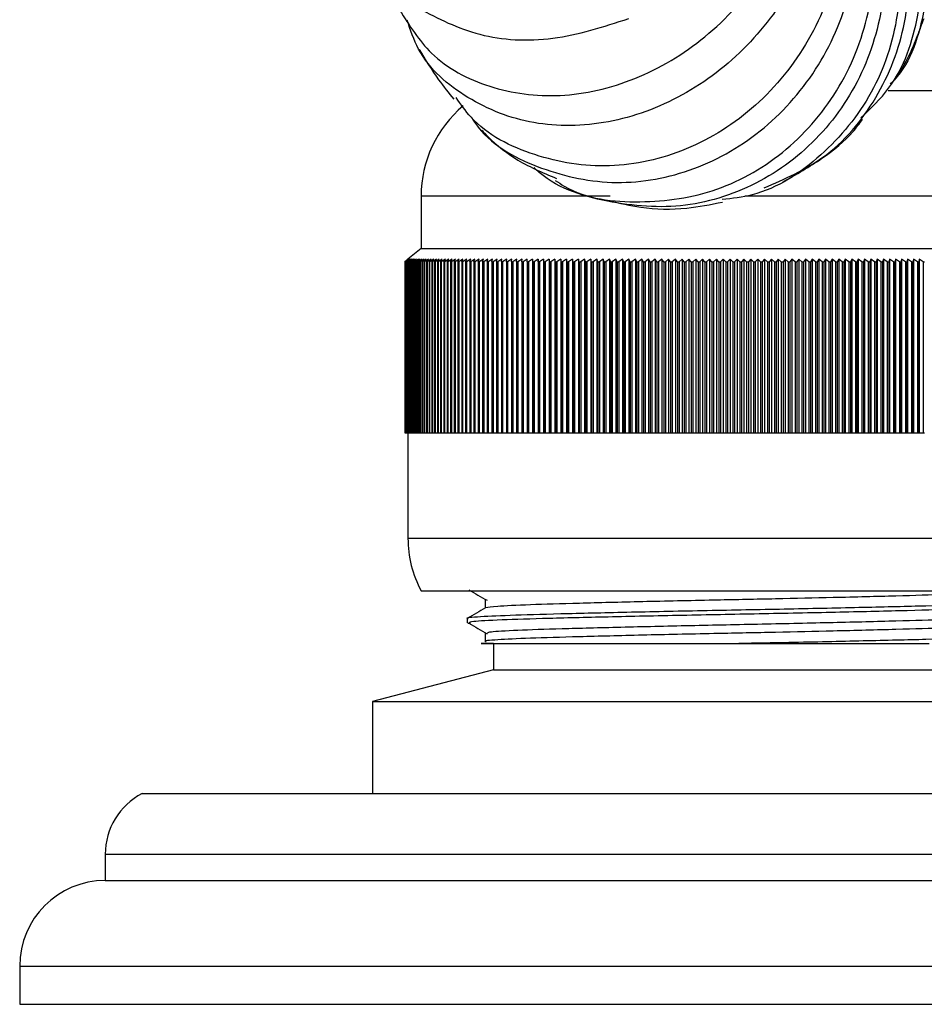
# Model space of a CAD drawing. Units: millimetres. Extents: x 5 to 995, y 5 to 995.
# Drawn here: x 554 to 571, y 768 to 787 of the extents above; entities that cross this region are included whole.
import ezdxf

# ---------------------------------------------------------------- set-up
doc = ezdxf.new("R2010")
doc.units = ezdxf.units.MM

msp = doc.modelspace()

# ---------------------------------------------------------------- linework, layer by layer
at = {"color": 7, "linetype": 'Continuous', "lineweight": 25}
for p, q in [((570.07, 785.544), (571.949, 785.544)), ((561.199, 783.544), (561.199, 782.544)), ((561.199, 782.544), (560.949, 782.344)), ((561.199, 782.544), (573.199, 782.544)), ((560.951, 782.344), (560.887, 782.294)), ((560.887, 782.294), (560.949, 782.344)), ((560.887, 782.294), (560.887, 782.294)), ((560.887, 782.294), (560.887, 779.044)), ((560.887, 782.294), (560.887, 779.044)), ((560.889, 782.294), (560.951, 782.344)), ((560.889, 782.294), (560.89, 782.294)), ((560.889, 782.294), (560.889, 779.044)), ((560.955, 782.344), (560.89, 782.294)), ((560.89, 782.294), (560.89, 779.044)), ((560.895, 782.294), (560.955, 782.344)), ((560.895, 782.294), (560.896, 782.294)), ((560.895, 782.294), (560.895, 779.044)), ((560.962, 782.344), (560.896, 782.294)), ((560.896, 782.294), (560.896, 779.044)), ((560.903, 782.294), (560.962, 782.344)), ((560.903, 782.294), (560.905, 782.294)), ((560.903, 782.294), (560.903, 779.044)), ((560.971, 782.344), (560.905, 782.294)), ((560.905, 782.294), (560.905, 779.044)), ((560.913, 782.294), (560.971, 782.344)), ((560.913, 782.294), (560.916, 782.294)), ((560.913, 782.294), (560.913, 779.044)), ((560.983, 782.344), (560.916, 782.294)), ((560.916, 782.294), (560.916, 779.044)), ((560.927, 782.294), (560.983, 782.344)), ((560.927, 782.294), (560.93, 782.294)), ((560.927, 782.294), (560.927, 779.044)), ((560.999, 782.344), (560.93, 782.294)), ((560.93, 782.294), (560.93, 779.044)), ((560.943, 782.294), (560.999, 782.344)), ((560.943, 782.294), (560.947, 782.294)), ((560.943, 782.294), (560.943, 779.044)), ((561.016, 782.344), (560.947, 782.294)), ((560.947, 782.294), (560.947, 779.044)), ((560.962, 782.294), (561.016, 782.344)), ((560.962, 782.294), (560.967, 782.294)), ((560.962, 782.294), (560.962, 779.044)), ((561.037, 782.344), (560.967, 782.294)), ((560.967, 782.294), (560.967, 779.044)), ((560.984, 782.294), (561.037, 782.344)), ((560.984, 782.294), (560.989, 782.294)), ((560.984, 782.294), (560.984, 779.044)), ((561.06, 782.344), (560.989, 782.294)), ((560.989, 782.294), (560.989, 779.044)), ((561.008, 782.294), (561.06, 782.344)), ((561.008, 782.294), (561.014, 782.294)), ((561.008, 782.294), (561.008, 779.044)), ((561.086, 782.344), (561.014, 782.294)), ((561.014, 782.294), (561.014, 779.044)), ((561.035, 782.294), (561.086, 782.344)), ((561.035, 782.294), (561.042, 782.294)), ((561.035, 782.294), (561.035, 779.044)), ((561.114, 782.344), (561.042, 782.294)), ((561.042, 782.294), (561.042, 779.044)), ((561.065, 782.294), (561.114, 782.344)), ((561.065, 782.294), (561.073, 782.294)), ((561.065, 782.294), (561.065, 779.044)), ((561.146, 782.344), (561.073, 782.294)), ((561.073, 782.294), (561.073, 779.044)), ((561.098, 782.294), (561.146, 782.344)), ((561.098, 782.294), (561.106, 782.294)), ((561.098, 782.294), (561.098, 779.044)), ((561.179, 782.344), (561.106, 782.294)), ((561.106, 782.294), (561.106, 779.044)), ((561.133, 782.294), (561.179, 782.344)), ((561.133, 782.294), (561.142, 782.294)), ((561.133, 782.294), (561.133, 779.044)), ((561.216, 782.344), (561.142, 782.294)), ((561.142, 782.294), (561.142, 779.044)), ((561.171, 782.294), (561.216, 782.344)), ((561.171, 782.294), (561.18, 782.294)), ((561.171, 782.294), (561.171, 779.044)), ((561.255, 782.344), (561.18, 782.294)), ((561.18, 782.294), (561.18, 779.044)), ((561.211, 782.294), (561.255, 782.344)), ((561.211, 782.294), (561.222, 782.294)), ((561.211, 782.294), (561.211, 779.044)), ((561.297, 782.344), (561.222, 782.294)), ((561.222, 782.294), (561.222, 779.044)), ((561.255, 782.294), (561.297, 782.344)), ((561.255, 782.294), (561.265, 782.294)), ((561.255, 782.294), (561.255, 779.044)), ((561.341, 782.344), (561.265, 782.294)), ((561.265, 782.294), (561.265, 779.044)), ((561.3, 782.294), (561.341, 782.344)), ((561.3, 782.294), (561.312, 782.294)), ((561.3, 782.294), (561.3, 779.044)), ((561.388, 782.344), (561.312, 782.294)), ((561.312, 782.294), (561.312, 779.044)), ((561.349, 782.294), (561.388, 782.344)), ((561.349, 782.294), (561.361, 782.294)), ((561.349, 782.294), (561.349, 779.044)), ((561.438, 782.344), (561.361, 782.294)), ((561.361, 782.294), (561.361, 779.044)), ((561.4, 782.294), (561.438, 782.344)), ((561.4, 782.294), (561.412, 782.294)), ((561.4, 782.294), (561.4, 779.044)), ((561.49, 782.344), (561.412, 782.294)), ((561.412, 782.294), (561.412, 779.044)), ((561.453, 782.294), (561.49, 782.344)), ((561.453, 782.294), (561.466, 782.294)), ((561.453, 782.294), (561.453, 779.044)), ((561.544, 782.344), (561.466, 782.294)), ((561.466, 782.294), (561.466, 779.044)), ((561.509, 782.294), (561.544, 782.344)), ((561.509, 782.294), (561.523, 782.294)), ((561.509, 782.294), (561.509, 779.044)), ((561.601, 782.344), (561.523, 782.294)), ((561.523, 782.294), (561.523, 779.044)), ((561.567, 782.294), (561.601, 782.344)), ((561.567, 782.294), (561.582, 782.294)), ((561.567, 782.294), (561.567, 779.044)), ((561.66, 782.344), (561.582, 782.294)), ((561.582, 782.294), (561.582, 779.044)), ((561.628, 782.294), (561.66, 782.344)), ((561.628, 782.294), (561.644, 782.294)), ((561.628, 782.294), (561.628, 779.044)), ((561.722, 782.344), (561.644, 782.294)), ((561.644, 782.294), (561.644, 779.044)), ((561.692, 782.294), (561.722, 782.344)), ((561.692, 782.294), (561.708, 782.294)), ((561.692, 782.294), (561.692, 779.044)), ((561.787, 782.344), (561.708, 782.294)), ((561.708, 782.294), (561.708, 779.044)), ((561.758, 782.294), (561.787, 782.344)), ((561.758, 782.294), (561.774, 782.294)), ((561.758, 782.294), (561.758, 779.044)), ((561.853, 782.344), (561.774, 782.294)), ((561.774, 782.294), (561.774, 779.044)), ((561.826, 782.294), (561.853, 782.344)), ((561.826, 782.294), (561.843, 782.294)), ((561.826, 782.294), (561.826, 779.044)), ((561.922, 782.344), (561.843, 782.294)), ((561.843, 782.294), (561.843, 779.044)), ((561.896, 782.294), (561.922, 782.344)), ((561.896, 782.294), (561.914, 782.294)), ((561.896, 782.294), (561.896, 779.044)), ((561.993, 782.344), (561.914, 782.294)), ((561.914, 782.294), (561.914, 779.044)), ((561.969, 782.294), (561.993, 782.344)), ((561.969, 782.294), (561.987, 782.294)), ((561.969, 782.294), (561.969, 779.044)), ((562.067, 782.344), (561.987, 782.294)), ((561.987, 782.294), (561.987, 779.044)), ((562.044, 782.294), (562.067, 782.344)), ((562.044, 782.294), (562.063, 782.294)), ((562.044, 782.294), (562.044, 779.044)), ((562.143, 782.344), (562.063, 782.294)), ((562.063, 782.294), (562.063, 779.044)), ((562.122, 782.294), (562.143, 782.344)), ((562.122, 782.294), (562.141, 782.294)), ((562.122, 782.294), (562.122, 779.044)), ((562.221, 782.344), (562.141, 782.294)), ((562.141, 782.294), (562.141, 779.044)), ((562.202, 782.294), (562.221, 782.344)), ((562.202, 782.294), (562.221, 782.294)), ((562.202, 782.294), (562.202, 779.044)), ((562.301, 782.344), (562.221, 782.294)), ((562.221, 782.294), (562.221, 779.044)), ((562.283, 782.294), (562.301, 782.344)), ((562.283, 782.294), (562.304, 782.294)), ((562.283, 782.294), (562.283, 779.044)), ((562.384, 782.344), (562.304, 782.294)), ((562.304, 782.294), (562.304, 779.044)), ((562.367, 782.294), (562.384, 782.344)), ((562.367, 782.294), (562.388, 782.294)), ((562.367, 782.294), (562.367, 779.044)), ((562.468, 782.344), (562.388, 782.294)), ((562.388, 782.294), (562.388, 779.044)), ((562.454, 782.294), (562.468, 782.344)), ((562.454, 782.294), (562.475, 782.294)), ((562.454, 782.294), (562.454, 779.044)), ((562.555, 782.344), (562.475, 782.294)), ((562.475, 782.294), (562.475, 779.044)), ((562.542, 782.294), (562.555, 782.344)), ((562.542, 782.294), (562.564, 782.294)), ((562.542, 782.294), (562.542, 779.044)), ((562.643, 782.344), (562.564, 782.294)), ((562.564, 782.294), (562.564, 779.044)), ((562.632, 782.294), (562.643, 782.344)), ((562.632, 782.294), (562.654, 782.294)), ((562.632, 782.294), (562.632, 779.044)), ((562.734, 782.344), (562.654, 782.294)), ((562.654, 782.294), (562.654, 779.044)), ((562.724, 782.294), (562.734, 782.344)), ((562.724, 782.294), (562.747, 782.294)), ((562.724, 782.294), (562.724, 779.044)), ((562.826, 782.344), (562.747, 782.294)), ((562.747, 782.294), (562.747, 779.044)), ((562.818, 782.294), (562.826, 782.344)), ((562.818, 782.294), (562.842, 782.294)), ((562.818, 782.294), (562.818, 779.044)), ((562.921, 782.344), (562.842, 782.294)), ((562.842, 782.294), (562.842, 779.044)), ((562.915, 782.294), (562.921, 782.344)), ((562.915, 782.294), (562.938, 782.294)), ((562.915, 782.294), (562.915, 779.044)), ((563.017, 782.344), (562.938, 782.294)), ((562.938, 782.294), (562.938, 779.044)), ((563.013, 782.294), (563.017, 782.344)), ((563.013, 782.294), (563.037, 782.294)), ((563.013, 782.294), (563.013, 779.044)), ((563.115, 782.344), (563.037, 782.294)), ((563.037, 782.294), (563.037, 779.044)), ((563.113, 782.294), (563.115, 782.344)), ((563.113, 782.294), (563.137, 782.294)), ((563.113, 782.294), (563.113, 779.044)), ((563.215, 782.344), (563.137, 782.294)), ((563.137, 782.294), (563.137, 779.044)), ((563.214, 782.294), (563.215, 782.344)), ((563.214, 782.294), (563.239, 782.294)), ((563.214, 782.294), (563.214, 779.044)), ((563.317, 782.344), (563.239, 782.294)), ((563.239, 782.294), (563.239, 779.044)), ((563.318, 782.294), (563.317, 782.344)), ((563.317, 782.344), (563.317, 779.044)), ((563.318, 782.294), (563.343, 782.294)), ((563.318, 782.294), (563.318, 779.044)), ((563.421, 782.344), (563.343, 782.294)), ((563.343, 782.294), (563.343, 779.044)), ((563.423, 782.294), (563.421, 782.344)), ((563.421, 782.344), (563.421, 779.044)), ((563.423, 782.294), (563.449, 782.294)), ((563.423, 782.294), (563.423, 779.044)), ((563.526, 782.344), (563.449, 782.294)), ((563.449, 782.294), (563.449, 779.044)), ((563.529, 782.294), (563.526, 782.344)), ((563.526, 782.344), (563.526, 779.044)), ((563.529, 782.294), (563.556, 782.294)), ((563.529, 782.294), (563.529, 779.044)), ((563.632, 782.344), (563.556, 782.294)), ((563.556, 782.294), (563.556, 779.044)), ((563.638, 782.294), (563.632, 782.344)), ((563.632, 782.344), (563.632, 779.044)), ((563.638, 782.294), (563.664, 782.294)), ((563.638, 782.294), (563.638, 779.044)), ((563.741, 782.344), (563.664, 782.294)), ((563.664, 782.294), (563.664, 779.044)), ((563.748, 782.294), (563.741, 782.344)), ((563.741, 782.344), (563.741, 779.044)), ((563.748, 782.294), (563.775, 782.294)), ((563.748, 782.294), (563.748, 779.044)), ((563.85, 782.344), (563.775, 782.294)), ((563.775, 782.294), (563.775, 779.044)), ((563.859, 782.294), (563.85, 782.344)), ((563.85, 782.344), (563.85, 779.044)), ((563.859, 782.294), (563.887, 782.294)), ((563.859, 782.294), (563.859, 779.044)), ((563.962, 782.344), (563.887, 782.294)), ((563.887, 782.294), (563.887, 779.044)), ((563.972, 782.294), (563.962, 782.344)), ((563.962, 782.344), (563.962, 779.044)), ((563.972, 782.294), (564, 782.294)), ((563.972, 782.294), (563.972, 779.044)), ((564.074, 782.344), (564, 782.294)), ((564, 782.294), (564, 779.044)), ((564.086, 782.294), (564.074, 782.344)), ((564.074, 782.344), (564.074, 779.044)), ((564.086, 782.294), (564.114, 782.294)), ((564.086, 782.294), (564.086, 779.044)), ((564.188, 782.344), (564.114, 782.294)), ((564.114, 782.294), (564.114, 779.044)), ((564.202, 782.294), (564.188, 782.344)), ((564.188, 782.344), (564.188, 779.044)), ((564.202, 782.294), (564.23, 782.294)), ((564.202, 782.294), (564.202, 779.044)), ((564.304, 782.344), (564.23, 782.294)), ((564.23, 782.294), (564.23, 779.044)), ((564.319, 782.294), (564.304, 782.344)), ((564.304, 782.344), (564.304, 779.044)), ((564.319, 782.294), (564.348, 782.294)), ((564.319, 782.294), (564.319, 779.044)), ((564.42, 782.344), (564.348, 782.294)), ((564.348, 782.294), (564.348, 779.044)), ((564.437, 782.294), (564.42, 782.344)), ((564.42, 782.344), (564.42, 779.044)), ((564.437, 782.294), (564.466, 782.294)), ((564.437, 782.294), (564.437, 779.044)), ((564.538, 782.344), (564.466, 782.294)), ((564.466, 782.294), (564.466, 779.044)), ((564.557, 782.294), (564.538, 782.344)), ((564.538, 782.344), (564.538, 779.044)), ((564.557, 782.294), (564.586, 782.294)), ((564.557, 782.294), (564.557, 779.044)), ((564.657, 782.344), (564.586, 782.294)), ((564.586, 782.294), (564.586, 779.044)), ((564.677, 782.294), (564.657, 782.344)), ((564.657, 782.344), (564.657, 779.044)), ((564.677, 782.294), (564.707, 782.294)), ((564.677, 782.294), (564.677, 779.044)), ((564.777, 782.344), (564.707, 782.294)), ((564.707, 782.294), (564.707, 779.044)), ((564.799, 782.294), (564.777, 782.344)), ((564.777, 782.344), (564.777, 779.044)), ((564.799, 782.294), (564.829, 782.294)), ((564.799, 782.294), (564.799, 779.044)), ((564.898, 782.344), (564.829, 782.294)), ((564.829, 782.294), (564.829, 779.044)), ((564.922, 782.294), (564.898, 782.344)), ((564.898, 782.344), (564.898, 779.044)), ((564.922, 782.294), (564.952, 782.294)), ((564.922, 782.294), (564.922, 779.044)), ((565.021, 782.344), (564.952, 782.294)), ((564.952, 782.294), (564.952, 779.044)), ((565.046, 782.294), (565.021, 782.344)), ((565.021, 782.344), (565.021, 779.044)), ((565.046, 782.294), (565.076, 782.294)), ((565.046, 782.294), (565.046, 779.044)), ((565.144, 782.344), (565.076, 782.294)), ((565.076, 782.294), (565.076, 779.044)), ((565.171, 782.294), (565.144, 782.344)), ((565.144, 782.344), (565.144, 779.044)), ((565.171, 782.294), (565.201, 782.294)), ((565.171, 782.294), (565.171, 779.044)), ((565.268, 782.344), (565.201, 782.294)), ((565.201, 782.294), (565.201, 779.044)), ((565.296, 782.294), (565.268, 782.344)), ((565.268, 782.344), (565.268, 779.044)), ((565.296, 782.294), (565.327, 782.294)), ((565.296, 782.294), (565.296, 779.044)), ((565.393, 782.344), (565.327, 782.294)), ((565.327, 782.294), (565.327, 779.044)), ((565.423, 782.294), (565.393, 782.344)), ((565.393, 782.344), (565.393, 779.044)), ((565.423, 782.294), (565.454, 782.294)), ((565.423, 782.294), (565.423, 779.044)), ((565.519, 782.344), (565.454, 782.294)), ((565.454, 782.294), (565.454, 779.044)), ((565.55, 782.294), (565.519, 782.344)), ((565.519, 782.344), (565.519, 779.044)), ((565.55, 782.294), (565.581, 782.294)), ((565.55, 782.294), (565.55, 779.044)), ((565.645, 782.344), (565.581, 782.294)), ((565.581, 782.294), (565.581, 779.044)), ((565.678, 782.294), (565.645, 782.344)), ((565.645, 782.344), (565.645, 779.044)), ((565.678, 782.294), (565.709, 782.294)), ((565.678, 782.294), (565.678, 779.044)), ((565.772, 782.344), (565.709, 782.294)), ((565.709, 782.294), (565.709, 779.044)), ((565.807, 782.294), (565.772, 782.344)), ((565.772, 782.344), (565.772, 779.044)), ((565.807, 782.294), (565.838, 782.294)), ((565.807, 782.294), (565.807, 779.044)), ((565.9, 782.344), (565.838, 782.294)), ((565.838, 782.294), (565.838, 779.044)), ((565.936, 782.294), (565.9, 782.344)), ((565.9, 782.344), (565.9, 779.044)), ((565.936, 782.294), (565.967, 782.294)), ((565.936, 782.294), (565.936, 779.044)), ((566.028, 782.344), (565.967, 782.294)), ((565.967, 782.294), (565.967, 779.044)), ((566.066, 782.294), (566.028, 782.344)), ((566.028, 782.344), (566.028, 779.044)), ((566.066, 782.294), (566.097, 782.294)), ((566.066, 782.294), (566.066, 779.044)), ((566.157, 782.344), (566.097, 782.294)), ((566.097, 782.294), (566.097, 779.044)), ((566.196, 782.294), (566.157, 782.344)), ((566.157, 782.344), (566.157, 779.044)), ((566.196, 782.294), (566.228, 782.294)), ((566.196, 782.294), (566.196, 779.044)), ((566.286, 782.344), (566.228, 782.294)), ((566.228, 782.294), (566.228, 779.044)), ((566.327, 782.294), (566.286, 782.344)), ((566.286, 782.344), (566.286, 779.044)), ((566.327, 782.294), (566.359, 782.294)), ((566.327, 782.294), (566.327, 779.044)), ((566.416, 782.344), (566.359, 782.294)), ((566.359, 782.294), (566.359, 779.044)), ((566.458, 782.294), (566.416, 782.344)), ((566.416, 782.344), (566.416, 779.044)), ((566.458, 782.294), (566.49, 782.294)), ((566.458, 782.294), (566.458, 779.044)), ((566.546, 782.344), (566.49, 782.294)), ((566.49, 782.294), (566.49, 779.044)), ((566.589, 782.294), (566.546, 782.344)), ((566.546, 782.344), (566.546, 779.044)), ((566.589, 782.294), (566.621, 782.294)), ((566.589, 782.294), (566.589, 779.044)), ((566.676, 782.344), (566.621, 782.294)), ((566.621, 782.294), (566.621, 779.044)), ((566.721, 782.294), (566.676, 782.344)), ((566.676, 782.344), (566.676, 779.044)), ((566.721, 782.294), (566.753, 782.294)), ((566.721, 782.294), (566.721, 779.044)), ((566.807, 782.344), (566.753, 782.294)), ((566.753, 782.294), (566.753, 779.044)), ((566.853, 782.294), (566.807, 782.344)), ((566.807, 782.344), (566.807, 779.044)), ((566.853, 782.294), (566.885, 782.294)), ((566.853, 782.294), (566.853, 779.044)), ((566.938, 782.344), (566.885, 782.294)), ((566.885, 782.294), (566.885, 779.044)), ((566.985, 782.294), (566.938, 782.344)), ((566.938, 782.344), (566.938, 779.044)), ((566.985, 782.294), (567.017, 782.294)), ((566.985, 782.294), (566.985, 779.044)), ((567.068, 782.344), (567.017, 782.294)), ((567.017, 782.294), (567.017, 779.044)), ((567.117, 782.294), (567.068, 782.344)), ((567.068, 782.344), (567.068, 779.044)), ((567.117, 782.294), (567.117, 779.044)), ((567.117, 782.294), (567.149, 782.294)), ((567.199, 782.344), (567.149, 782.294)), ((567.149, 782.294), (567.149, 779.044)), ((567.199, 782.344), (567.199, 779.044)), ((567.249, 782.294), (567.199, 782.344)), ((567.249, 782.294), (567.249, 779.044)), ((567.249, 782.294), (567.281, 782.294)), ((567.33, 782.344), (567.281, 782.294)), ((567.281, 782.294), (567.281, 779.044)), ((567.381, 782.294), (567.33, 782.344)), ((567.33, 782.344), (567.33, 779.044)), ((567.381, 782.294), (567.414, 782.294)), ((567.381, 782.294), (567.381, 779.044)), ((567.461, 782.344), (567.414, 782.294)), ((567.414, 782.294), (567.414, 779.044)), ((567.514, 782.294), (567.461, 782.344)), ((567.461, 782.344), (567.461, 779.044)), ((567.514, 782.294), (567.546, 782.294)), ((567.514, 782.294), (567.514, 779.044)), ((567.592, 782.344), (567.546, 782.294)), ((567.546, 782.294), (567.546, 779.044)), ((567.646, 782.294), (567.592, 782.344)), ((567.592, 782.344), (567.592, 779.044)), ((567.646, 782.294), (567.678, 782.294)), ((567.646, 782.294), (567.646, 779.044)), ((567.722, 782.344), (567.678, 782.294)), ((567.678, 782.294), (567.678, 779.044)), ((567.777, 782.294), (567.722, 782.344)), ((567.722, 782.344), (567.722, 779.044)), ((567.777, 782.294), (567.809, 782.294)), ((567.777, 782.294), (567.777, 779.044)), ((567.853, 782.344), (567.809, 782.294)), ((567.809, 782.294), (567.809, 779.044)), ((567.909, 782.294), (567.853, 782.344)), ((567.853, 782.344), (567.853, 779.044)), ((567.909, 782.294), (567.941, 782.294)), ((567.909, 782.294), (567.909, 779.044)), ((567.983, 782.344), (567.941, 782.294)), ((567.941, 782.294), (567.941, 779.044)), ((568.04, 782.294), (567.983, 782.344)), ((567.983, 782.344), (567.983, 779.044)), ((568.04, 782.294), (568.072, 782.294)), ((568.04, 782.294), (568.04, 779.044)), ((568.112, 782.344), (568.072, 782.294)), ((568.072, 782.294), (568.072, 779.044)), ((568.171, 782.294), (568.112, 782.344)), ((568.112, 782.344), (568.112, 779.044)), ((568.171, 782.294), (568.203, 782.294)), ((568.171, 782.294), (568.171, 779.044)), ((568.242, 782.344), (568.203, 782.294)), ((568.203, 782.294), (568.203, 779.044)), ((568.301, 782.294), (568.242, 782.344)), ((568.242, 782.344), (568.242, 779.044)), ((568.301, 782.294), (568.333, 782.294)), ((568.301, 782.294), (568.301, 779.044)), ((568.37, 782.344), (568.333, 782.294)), ((568.333, 782.294), (568.333, 779.044)), ((568.431, 782.294), (568.37, 782.344)), ((568.37, 782.344), (568.37, 779.044)), ((568.431, 782.294), (568.463, 782.294)), ((568.431, 782.294), (568.431, 779.044)), ((568.499, 782.344), (568.463, 782.294)), ((568.463, 782.294), (568.463, 779.044)), ((568.561, 782.294), (568.499, 782.344)), ((568.499, 782.344), (568.499, 779.044)), ((568.561, 782.294), (568.592, 782.294)), ((568.561, 782.294), (568.561, 779.044)), ((568.626, 782.344), (568.592, 782.294)), ((568.592, 782.294), (568.592, 779.044)), ((568.689, 782.294), (568.626, 782.344)), ((568.626, 782.344), (568.626, 779.044)), ((568.689, 782.294), (568.721, 782.294)), ((568.689, 782.294), (568.689, 779.044)), ((568.754, 782.344), (568.721, 782.294)), ((568.721, 782.294), (568.721, 779.044)), ((568.817, 782.294), (568.754, 782.344)), ((568.754, 782.344), (568.754, 779.044)), ((568.817, 782.294), (568.849, 782.294)), ((568.817, 782.294), (568.817, 779.044)), ((568.88, 782.344), (568.849, 782.294)), ((568.849, 782.294), (568.849, 779.044)), ((568.945, 782.294), (568.88, 782.344)), ((568.88, 782.344), (568.88, 779.044)), ((568.945, 782.294), (568.976, 782.294)), ((568.945, 782.294), (568.945, 779.044)), ((569.006, 782.344), (568.976, 782.294)), ((568.976, 782.294), (568.976, 779.044)), ((569.072, 782.294), (569.006, 782.344)), ((569.006, 782.344), (569.006, 779.044)), ((569.072, 782.294), (569.102, 782.294)), ((569.072, 782.294), (569.072, 779.044)), ((569.131, 782.344), (569.102, 782.294)), ((569.102, 782.294), (569.102, 779.044)), ((569.197, 782.294), (569.131, 782.344)), ((569.131, 782.344), (569.131, 779.044)), ((569.197, 782.294), (569.228, 782.294)), ((569.197, 782.294), (569.197, 779.044)), ((569.255, 782.344), (569.228, 782.294)), ((569.228, 782.294), (569.228, 779.044)), ((569.322, 782.294), (569.255, 782.344)), ((569.255, 782.344), (569.255, 779.044)), ((569.322, 782.294), (569.353, 782.294)), ((569.322, 782.294), (569.322, 779.044)), ((569.378, 782.344), (569.353, 782.294)), ((569.353, 782.294), (569.353, 779.044)), ((569.446, 782.294), (569.378, 782.344)), ((569.378, 782.344), (569.378, 779.044)), ((569.446, 782.294), (569.476, 782.294)), ((569.446, 782.294), (569.446, 779.044)), ((569.5, 782.344), (569.476, 782.294)), ((569.476, 782.294), (569.476, 779.044)), ((569.569, 782.294), (569.5, 782.344)), ((569.5, 782.344), (569.5, 779.044)), ((569.569, 782.294), (569.599, 782.294)), ((569.569, 782.294), (569.569, 779.044)), ((569.621, 782.344), (569.599, 782.294)), ((569.599, 782.294), (569.599, 779.044)), ((569.691, 782.294), (569.621, 782.344)), ((569.621, 782.344), (569.621, 779.044)), ((569.691, 782.294), (569.721, 782.294)), ((569.691, 782.294), (569.691, 779.044)), ((569.741, 782.344), (569.721, 782.294)), ((569.721, 782.294), (569.721, 779.044)), ((569.812, 782.294), (569.741, 782.344)), ((569.741, 782.344), (569.741, 779.044)), ((569.812, 782.294), (569.842, 782.294)), ((569.812, 782.294), (569.812, 779.044)), ((569.86, 782.344), (569.842, 782.294)), ((569.842, 782.294), (569.842, 779.044)), ((569.932, 782.294), (569.86, 782.344)), ((569.86, 782.344), (569.86, 779.044)), ((569.932, 782.294), (569.961, 782.294)), ((569.932, 782.294), (569.932, 779.044)), ((569.978, 782.344), (569.961, 782.294)), ((569.961, 782.294), (569.961, 779.044)), ((570.051, 782.294), (569.978, 782.344)), ((569.978, 782.344), (569.978, 779.044)), ((570.051, 782.294), (570.079, 782.294)), ((570.051, 782.294), (570.051, 779.044)), ((570.095, 782.344), (570.079, 782.294)), ((570.079, 782.294), (570.079, 779.044)), ((570.168, 782.294), (570.095, 782.344)), ((570.095, 782.344), (570.095, 779.044)), ((570.168, 782.294), (570.196, 782.294)), ((570.168, 782.294), (570.168, 779.044)), ((570.21, 782.344), (570.196, 782.294)), ((570.196, 782.294), (570.196, 779.044)), ((570.284, 782.294), (570.21, 782.344)), ((570.21, 782.344), (570.21, 779.044)), ((570.284, 782.294), (570.312, 782.294)), ((570.284, 782.294), (570.284, 779.044)), ((570.324, 782.344), (570.312, 782.294)), ((570.312, 782.294), (570.312, 779.044)), ((570.399, 782.294), (570.324, 782.344)), ((570.324, 782.344), (570.324, 779.044)), ((570.399, 782.294), (570.426, 782.294)), ((570.399, 782.294), (570.399, 779.044)), ((570.437, 782.344), (570.426, 782.294)), ((570.426, 782.294), (570.426, 779.044)), ((570.512, 782.294), (570.437, 782.344)), ((570.437, 782.344), (570.437, 779.044)), ((570.512, 782.294), (570.539, 782.294)), ((570.512, 782.294), (570.512, 779.044)), ((570.548, 782.344), (570.539, 782.294)), ((570.539, 782.294), (570.539, 779.044)), ((570.624, 782.294), (570.548, 782.344)), ((570.548, 782.344), (570.548, 779.044)), ((570.624, 782.294), (570.651, 782.294)), ((570.624, 782.294), (570.624, 779.044)), ((570.658, 782.344), (570.651, 782.294)), ((570.651, 782.294), (570.651, 779.044)), ((570.734, 782.294), (570.658, 782.344)), ((570.658, 782.344), (570.658, 779.044)), ((570.734, 782.294), (570.761, 782.294)), ((570.734, 782.294), (570.734, 779.044)), ((560.887, 779.044), (560.889, 779.044)), ((560.887, 779.044), (560.887, 779.044)), ((560.889, 779.044), (560.89, 779.044)), ((560.89, 779.044), (560.895, 779.044)), ((560.895, 779.044), (560.896, 779.044)), ((560.896, 779.044), (560.903, 779.044)), ((560.903, 779.044), (560.905, 779.044)), ((560.905, 779.044), (560.913, 779.044)), ((560.913, 779.044), (560.916, 779.044)), ((560.916, 779.044), (560.927, 779.044)), ((560.927, 779.044), (560.93, 779.044)), ((560.93, 779.044), (560.943, 779.044)), ((560.943, 779.044), (560.947, 779.044)), ((560.947, 779.044), (560.962, 779.044)), ((560.949, 779.044), (560.949, 777.044)), ((560.962, 779.044), (560.967, 779.044)), ((560.967, 779.044), (560.984, 779.044)), ((560.984, 779.044), (560.989, 779.044)), ((560.989, 779.044), (561.008, 779.044)), ((561.008, 779.044), (561.014, 779.044)), ((561.014, 779.044), (561.035, 779.044)), ((561.035, 779.044), (561.042, 779.044)), ((561.042, 779.044), (561.065, 779.044)), ((561.065, 779.044), (561.073, 779.044)), ((561.073, 779.044), (561.098, 779.044)), ((561.098, 779.044), (561.106, 779.044)), ((561.106, 779.044), (561.133, 779.044)), ((561.133, 779.044), (561.142, 779.044)), ((561.142, 779.044), (561.171, 779.044)), ((561.171, 779.044), (561.18, 779.044)), ((561.18, 779.044), (561.211, 779.044)), ((561.211, 779.044), (561.222, 779.044)), ((561.222, 779.044), (561.255, 779.044)), ((561.255, 779.044), (561.265, 779.044)), ((561.265, 779.044), (561.3, 779.044)), ((561.3, 779.044), (561.312, 779.044)), ((561.312, 779.044), (561.349, 779.044)), ((561.349, 779.044), (561.361, 779.044)), ((561.361, 779.044), (561.4, 779.044)), ((561.4, 779.044), (561.412, 779.044)), ((561.412, 779.044), (561.453, 779.044)), ((561.453, 779.044), (561.466, 779.044)), ((561.466, 779.044), (561.509, 779.044)), ((561.509, 779.044), (561.523, 779.044)), ((561.523, 779.044), (561.567, 779.044)), ((561.567, 779.044), (561.582, 779.044)), ((561.582, 779.044), (561.628, 779.044)), ((561.628, 779.044), (561.644, 779.044)), ((561.644, 779.044), (561.692, 779.044)), ((561.692, 779.044), (561.708, 779.044)), ((561.708, 779.044), (561.758, 779.044)), ((561.758, 779.044), (561.774, 779.044)), ((561.774, 779.044), (561.826, 779.044)), ((561.826, 779.044), (561.843, 779.044)), ((561.843, 779.044), (561.896, 779.044)), ((561.896, 779.044), (561.914, 779.044)), ((561.914, 779.044), (561.969, 779.044)), ((561.969, 779.044), (561.987, 779.044)), ((561.987, 779.044), (562.044, 779.044)), ((562.044, 779.044), (562.063, 779.044)), ((562.063, 779.044), (562.122, 779.044)), ((562.122, 779.044), (562.141, 779.044)), ((562.141, 779.044), (562.202, 779.044)), ((562.202, 779.044), (562.221, 779.044)), ((562.221, 779.044), (562.283, 779.044)), ((562.283, 779.044), (562.304, 779.044)), ((562.304, 779.044), (562.367, 779.044)), ((562.367, 779.044), (562.388, 779.044)), ((562.388, 779.044), (562.454, 779.044)), ((562.454, 779.044), (562.475, 779.044)), ((562.475, 779.044), (562.542, 779.044)), ((562.542, 779.044), (562.564, 779.044)), ((562.564, 779.044), (562.632, 779.044)), ((562.632, 779.044), (562.654, 779.044)), ((562.654, 779.044), (562.724, 779.044)), ((562.724, 779.044), (562.747, 779.044)), ((562.747, 779.044), (562.818, 779.044)), ((562.818, 779.044), (562.842, 779.044)), ((562.842, 779.044), (562.915, 779.044)), ((562.915, 779.044), (562.938, 779.044)), ((562.938, 779.044), (563.013, 779.044)), ((563.013, 779.044), (563.037, 779.044)), ((563.037, 779.044), (563.113, 779.044)), ((563.113, 779.044), (563.137, 779.044)), ((563.137, 779.044), (563.214, 779.044)), ((563.214, 779.044), (563.239, 779.044)), ((563.239, 779.044), (563.317, 779.044)), ((563.317, 779.044), (563.318, 779.044)), ((563.318, 779.044), (563.343, 779.044)), ((563.343, 779.044), (563.421, 779.044)), ((563.421, 779.044), (563.423, 779.044)), ((563.423, 779.044), (563.449, 779.044)), ((563.449, 779.044), (563.526, 779.044)), ((563.526, 779.044), (563.529, 779.044)), ((563.529, 779.044), (563.556, 779.044)), ((563.556, 779.044), (563.632, 779.044)), ((563.632, 779.044), (563.638, 779.044)), ((563.638, 779.044), (563.664, 779.044)), ((563.664, 779.044), (563.741, 779.044)), ((563.741, 779.044), (563.748, 779.044)), ((563.748, 779.044), (563.775, 779.044)), ((563.775, 779.044), (563.85, 779.044)), ((563.85, 779.044), (563.859, 779.044)), ((563.859, 779.044), (563.887, 779.044)), ((563.887, 779.044), (563.962, 779.044)), ((563.962, 779.044), (563.972, 779.044)), ((563.972, 779.044), (564, 779.044)), ((564, 779.044), (564.074, 779.044)), ((564.074, 779.044), (564.086, 779.044)), ((564.086, 779.044), (564.114, 779.044)), ((564.114, 779.044), (564.188, 779.044)), ((564.188, 779.044), (564.202, 779.044)), ((564.202, 779.044), (564.23, 779.044)), ((564.23, 779.044), (564.304, 779.044)), ((564.304, 779.044), (564.319, 779.044)), ((564.319, 779.044), (564.348, 779.044)), ((564.348, 779.044), (564.42, 779.044)), ((564.42, 779.044), (564.437, 779.044)), ((564.437, 779.044), (564.466, 779.044)), ((564.466, 779.044), (564.538, 779.044)), ((564.538, 779.044), (564.557, 779.044)), ((564.557, 779.044), (564.586, 779.044)), ((564.586, 779.044), (564.657, 779.044)), ((564.657, 779.044), (564.677, 779.044)), ((564.677, 779.044), (564.707, 779.044)), ((564.707, 779.044), (564.777, 779.044)), ((564.777, 779.044), (564.799, 779.044)), ((564.799, 779.044), (564.829, 779.044)), ((564.829, 779.044), (564.898, 779.044)), ((564.898, 779.044), (564.922, 779.044)), ((564.922, 779.044), (564.952, 779.044)), ((564.952, 779.044), (565.021, 779.044)), ((565.021, 779.044), (565.046, 779.044)), ((565.046, 779.044), (565.076, 779.044)), ((565.076, 779.044), (565.144, 779.044)), ((565.144, 779.044), (565.171, 779.044)), ((565.171, 779.044), (565.201, 779.044)), ((565.201, 779.044), (565.268, 779.044)), ((565.268, 779.044), (565.296, 779.044)), ((565.296, 779.044), (565.327, 779.044)), ((565.327, 779.044), (565.393, 779.044)), ((565.393, 779.044), (565.423, 779.044)), ((565.423, 779.044), (565.454, 779.044)), ((565.454, 779.044), (565.519, 779.044)), ((565.519, 779.044), (565.55, 779.044)), ((565.55, 779.044), (565.581, 779.044)), ((565.581, 779.044), (565.645, 779.044)), ((565.645, 779.044), (565.678, 779.044)), ((565.678, 779.044), (565.709, 779.044)), ((565.709, 779.044), (565.772, 779.044)), ((565.772, 779.044), (565.807, 779.044)), ((565.807, 779.044), (565.838, 779.044)), ((565.838, 779.044), (565.9, 779.044)), ((565.9, 779.044), (565.936, 779.044)), ((565.936, 779.044), (565.967, 779.044)), ((565.967, 779.044), (566.028, 779.044)), ((566.028, 779.044), (566.066, 779.044)), ((566.066, 779.044), (566.097, 779.044)), ((566.097, 779.044), (566.157, 779.044)), ((566.157, 779.044), (566.196, 779.044)), ((566.196, 779.044), (566.228, 779.044)), ((566.228, 779.044), (566.286, 779.044)), ((566.286, 779.044), (566.327, 779.044)), ((566.327, 779.044), (566.359, 779.044)), ((566.359, 779.044), (566.416, 779.044)), ((566.416, 779.044), (566.458, 779.044)), ((566.458, 779.044), (566.49, 779.044)), ((566.49, 779.044), (566.546, 779.044)), ((566.546, 779.044), (566.589, 779.044)), ((566.589, 779.044), (566.621, 779.044)), ((566.621, 779.044), (566.676, 779.044)), ((566.676, 779.044), (566.721, 779.044)), ((566.721, 779.044), (566.753, 779.044)), ((566.753, 779.044), (566.807, 779.044)), ((566.807, 779.044), (566.853, 779.044)), ((566.853, 779.044), (566.885, 779.044)), ((566.885, 779.044), (566.938, 779.044)), ((566.938, 779.044), (566.985, 779.044)), ((566.985, 779.044), (567.017, 779.044)), ((567.017, 779.044), (567.068, 779.044)), ((567.068, 779.044), (567.117, 779.044)), ((567.117, 779.044), (567.149, 779.044)), ((567.149, 779.044), (567.199, 779.044)), ((567.199, 779.044), (567.249, 779.044)), ((567.249, 779.044), (567.281, 779.044)), ((567.281, 779.044), (567.33, 779.044)), ((567.33, 779.044), (567.381, 779.044)), ((567.381, 779.044), (567.414, 779.044)), ((567.414, 779.044), (567.461, 779.044)), ((567.461, 779.044), (567.514, 779.044)), ((567.514, 779.044), (567.546, 779.044)), ((567.546, 779.044), (567.592, 779.044)), ((567.592, 779.044), (567.646, 779.044)), ((567.646, 779.044), (567.678, 779.044)), ((567.678, 779.044), (567.722, 779.044)), ((567.722, 779.044), (567.777, 779.044)), ((567.777, 779.044), (567.809, 779.044)), ((567.809, 779.044), (567.853, 779.044)), ((567.853, 779.044), (567.909, 779.044)), ((567.909, 779.044), (567.941, 779.044)), ((567.941, 779.044), (567.983, 779.044)), ((567.983, 779.044), (568.04, 779.044)), ((568.04, 779.044), (568.072, 779.044)), ((568.072, 779.044), (568.112, 779.044)), ((568.112, 779.044), (568.171, 779.044)), ((568.171, 779.044), (568.203, 779.044)), ((568.203, 779.044), (568.242, 779.044)), ((568.242, 779.044), (568.301, 779.044)), ((568.301, 779.044), (568.333, 779.044)), ((568.333, 779.044), (568.37, 779.044)), ((568.37, 779.044), (568.431, 779.044)), ((568.431, 779.044), (568.463, 779.044)), ((568.463, 779.044), (568.499, 779.044)), ((568.499, 779.044), (568.561, 779.044)), ((568.561, 779.044), (568.592, 779.044)), ((568.592, 779.044), (568.626, 779.044)), ((568.626, 779.044), (568.689, 779.044)), ((568.689, 779.044), (568.721, 779.044)), ((568.721, 779.044), (568.754, 779.044)), ((568.754, 779.044), (568.817, 779.044)), ((568.817, 779.044), (568.849, 779.044)), ((568.849, 779.044), (568.88, 779.044)), ((568.88, 779.044), (568.945, 779.044)), ((568.945, 779.044), (568.976, 779.044)), ((568.976, 779.044), (569.006, 779.044)), ((569.006, 779.044), (569.072, 779.044)), ((569.072, 779.044), (569.102, 779.044)), ((569.102, 779.044), (569.131, 779.044)), ((569.131, 779.044), (569.197, 779.044)), ((569.197, 779.044), (569.228, 779.044)), ((569.228, 779.044), (569.255, 779.044)), ((569.255, 779.044), (569.322, 779.044)), ((569.322, 779.044), (569.353, 779.044)), ((569.353, 779.044), (569.378, 779.044)), ((569.378, 779.044), (569.446, 779.044)), ((569.446, 779.044), (569.476, 779.044)), ((569.476, 779.044), (569.5, 779.044)), ((569.5, 779.044), (569.569, 779.044)), ((569.569, 779.044), (569.599, 779.044)), ((569.599, 779.044), (569.621, 779.044)), ((569.621, 779.044), (569.691, 779.044)), ((569.691, 779.044), (569.721, 779.044)), ((569.721, 779.044), (569.741, 779.044)), ((569.741, 779.044), (569.812, 779.044)), ((569.812, 779.044), (569.842, 779.044)), ((569.842, 779.044), (569.86, 779.044)), ((569.86, 779.044), (569.932, 779.044)), ((569.932, 779.044), (569.961, 779.044)), ((569.961, 779.044), (569.978, 779.044)), ((569.978, 779.044), (570.051, 779.044)), ((570.051, 779.044), (570.079, 779.044)), ((570.079, 779.044), (570.095, 779.044)), ((570.095, 779.044), (570.168, 779.044)), ((570.168, 779.044), (570.196, 779.044)), ((570.196, 779.044), (570.21, 779.044)), ((570.21, 779.044), (570.284, 779.044)), ((570.284, 779.044), (570.312, 779.044)), ((570.312, 779.044), (570.324, 779.044)), ((570.324, 779.044), (570.399, 779.044)), ((570.399, 779.044), (570.426, 779.044)), ((570.426, 779.044), (570.437, 779.044)), ((570.437, 779.044), (570.512, 779.044)), ((570.512, 779.044), (570.539, 779.044)), ((570.539, 779.044), (570.548, 779.044)), ((570.548, 779.044), (570.624, 779.044)), ((570.624, 779.044), (570.651, 779.044)), ((570.651, 779.044), (570.658, 779.044)), ((570.658, 779.044), (570.734, 779.044)), ((570.734, 779.044), (570.761, 779.044)), ((561.199, 776.044), (573.199, 776.044)), ((562.074, 775.519), (562.074, 775.44)), ((562.085, 775.433), (562.139, 775.428)), ((562.574, 775.044), (562.574, 774.544)), ((567.233, 775.044), (570.847, 775.044)), ((562.574, 774.544), (560.274, 773.944)), ((562.574, 774.544), (571.824, 774.544)), ((560.274, 773.944), (560.274, 772.194)), ((560.274, 773.944), (574.124, 773.944)), ((555.899, 772.194), (578.499, 772.194)), ((555.199, 771.044), (555.199, 770.544)), ((555.199, 770.544), (579.199, 770.544)), ((553.574, 768.919), (553.574, 768.194)), ((553.574, 768.194), (580.824, 768.194))]:
    msp.add_line(p, q, dxfattribs=at)
at = {"color": 8, "linetype": 'Continuous', "lineweight": 25}
for p, q in [((561.199, 783.544), (564.789, 783.544)), ((567.346, 783.544), (573.199, 783.544)), ((560.949, 777.044), (573.449, 777.044)), ((555.199, 771.044), (579.199, 771.044)), ((553.574, 768.919), (580.824, 768.919))]:
    msp.add_line(p, q, dxfattribs=at)
at = {"color": 7, "linetype": 'Continuous', "lineweight": 25}
for centre, radius, start, end in [((563.424, 783.544), 2.225, 129.8647, 180), ((563.074, 777.044), 2.125, 180, 208.0725), ((556.494, 771.044), 1.295, 117.3426, 180), ((555.199, 768.919), 1.625, 90, 180)]:
    msp.add_arc(centre, radius, start, end, dxfattribs=at)
for points, knots in [([(568.326, 792.035), (568.351, 792.004), (568.678, 791.607), (568.899, 790.577), (568.893, 789.097), (568.366, 787.621), (567.433, 786.341), (566.18, 785.385), (564.752, 784.869), (563.305, 784.85), (562.049, 785.351), (561.204, 786.079), (560.996, 786.694), (560.932, 786.882)], [0, 0, 0, 0, 0.008704, 0.110715, 0.21251, 0.314962, 0.418501, 0.523331, 0.629401, 0.736461, 0.844151, 0.952097, 1, 1, 1, 1]), ([(568.453, 791.782), (568.77, 791.608), (569.55, 791.179), (570.393, 790.028), (570.897, 788.568), (570.808, 787.085), (570.499, 786.061), (570.134, 785.694), (570.11, 785.67)], [0, 0, 0, 0, 0.143726, 0.35345, 0.563267, 0.773595, 0.984798, 1, 1, 1, 1]), ([(568.508, 791.519), (568.596, 791.402), (569.004, 790.864), (569.267, 789.626), (569.217, 788.003), (568.622, 786.459), (567.599, 785.197), (566.263, 784.354), (564.771, 784.02), (563.343, 784.258), (562.313, 784.767), (561.951, 785.284), (561.862, 785.411)], [0, 0, 0, 0, 0.031952, 0.147482, 0.263573, 0.380112, 0.496959, 0.613876, 0.730576, 0.846777, 0.962278, 1, 1, 1, 1]), ([(569.553, 785.027), (569.74, 785.206), (570.285, 785.728), (570.707, 786.965), (570.747, 788.511), (570.192, 789.988), (569.413, 791.051), (568.75, 791.408), (568.562, 791.509)], [0, 0, 0, 0, 0.105947, 0.309899, 0.513712, 0.717107, 0.919908, 1, 1, 1, 1]), ([(568.743, 791.125), (569.069, 790.783), (569.769, 790.049), (570.289, 788.563), (570.33, 786.966), (569.825, 785.456), (568.843, 784.274), (567.802, 783.576), (567.108, 783.496), (566.915, 783.474)], [0, 0, 0, 0, 0.138453, 0.297324, 0.456974, 0.617212, 0.77779, 0.938447, 1, 1, 1, 1]), ([(567.716, 783.7), (568.103, 783.867), (568.952, 784.233), (569.904, 785.365), (570.466, 786.809), (570.496, 788.404), (569.959, 789.885), (569.301, 790.886), (568.772, 791.206), (568.697, 791.252)], [0, 0, 0, 0, 0.14127, 0.309606, 0.476879, 0.64306, 0.808253, 0.972672, 1, 1, 1, 1]), ([(560.791, 787.073), (560.973, 786.783), (561.381, 786.132), (562.476, 785.552), (563.832, 785.369), (565.28, 785.697), (566.634, 786.504), (567.738, 787.713), (568.448, 789.192), (568.623, 790.359), (568.583, 790.971), (568.577, 791.071)], [0, 0, 0, 0, 0.098681, 0.221292, 0.344826, 0.469463, 0.595156, 0.721648, 0.848548, 0.975452, 1, 1, 1, 1]), ([(562.15, 785.039), (562.193, 784.974), (562.508, 784.509), (563.475, 784.009), (564.897, 783.703), (566.402, 783.978), (567.759, 784.765), (568.812, 785.98), (569.44, 787.484), (569.526, 789.073), (569.295, 790.283), (568.91, 790.809), (568.83, 790.919)], [0, 0, 0, 0, 0.019557, 0.139916, 0.260371, 0.380662, 0.500461, 0.619433, 0.737326, 0.854034, 0.969638, 1, 1, 1, 1]), ([(568.827, 790.929), (568.95, 790.81), (569.45, 790.326), (569.905, 789.142), (570.085, 787.573), (569.719, 786.024), (568.885, 784.7), (567.675, 783.748), (566.218, 783.269), (564.738, 783.387), (563.719, 783.704), (563.354, 784.072), (563.345, 784.081)], [0, 0, 0, 0, 0.038275, 0.155802, 0.273586, 0.391956, 0.511167, 0.631331, 0.75241, 0.87426, 0.996684, 1, 1, 1, 1]), ([(563.746, 783.84), (563.802, 783.803), (564.268, 783.49), (565.367, 783.371), (566.842, 783.579), (568.191, 784.362), (569.214, 785.575), (569.801, 787.103), (569.821, 788.733), (569.541, 789.962), (569.134, 790.484), (569.061, 790.577)], [0, 0, 0, 0, 0.018462, 0.153121, 0.288469, 0.424475, 0.560976, 0.697693, 0.834313, 0.97059, 1, 1, 1, 1]), ([(561.157, 787.102), (561.523, 786.913), (562.255, 786.533), (563.7, 786.446), (564.662, 786.757), (565.143, 786.912)], [0, 0, 0, 0, 0.333964, 0.667249, 1, 1, 1, 1]), ([(570.194, 785.772), (570.198, 785.777), (570.41, 786.045), (570.58, 786.463), (570.711, 786.809), (570.751, 786.916)], [0, 0, 0, 0, 0.013128, 0.694847, 1, 1, 1, 1]), ([(561.16, 786.327), (561.28, 786.13), (561.483, 785.796), (561.722, 785.5), (561.819, 785.379)], [0, 0, 0, 0, 0.589535, 1, 1, 1, 1]), ([(568.068, 783.807), (568.324, 783.953), (568.826, 784.24), (569.33, 784.657), (569.525, 784.919), (569.585, 784.999)], [0, 0, 0, 0, 0.417954, 0.820655, 1, 1, 1, 1]), ([(562.351, 784.792), (562.369, 784.772), (562.538, 784.593), (562.961, 784.22), (563.497, 783.991), (563.767, 783.876)], [0, 0, 0, 0, 0.056422, 0.523791, 1, 1, 1, 1]), ([(564.763, 783.453), (564.966, 783.407), (565.446, 783.297), (566.167, 783.276), (566.696, 783.382), (566.923, 783.428)], [0, 0, 0, 0, 0.293856, 0.696849, 1, 1, 1, 1]), ([(562.108, 776.064), (562.165, 776.03), (562.279, 775.964), (562.393, 775.898), (562.45, 775.865)], [0, 0, 0, 0, 0.499909, 1, 1, 1, 1]), ([(571.968, 776.035), (571.972, 776.035), (572.037, 776.024), (571.79, 776.004), (571.209, 775.974), (570.25, 775.946), (569.121, 775.918), (567.942, 775.891), (567.165, 775.876), (566.315, 775.858), (565.381, 775.838), (564.172, 775.807), (563.221, 775.78), (562.578, 775.749), (562.476, 775.73), (562.426, 775.721)], [0, 0, 0, 0, 0.00637, 0.099454, 0.193666, 0.285761, 0.379577, 0.456359, 0.531437, 0.535432, 0.629178, 0.723041, 0.815115, 0.909305, 1, 1, 1, 1]), ([(572.285, 775.837), (572.278, 775.83), (572.262, 775.813), (571.738, 775.785), (570.839, 775.756), (569.623, 775.728), (568.211, 775.697), (566.71, 775.669), (565.25, 775.639), (563.958, 775.609), (562.922, 775.581), (562.289, 775.551), (562.017, 775.53), (562.086, 775.52), (562.092, 775.519)], [0, 0, 0, 0, 0.068125, 0.161403, 0.253171, 0.34516, 0.438398, 0.529551, 0.622301, 0.715167, 0.806263, 0.899453, 0.991621, 1, 1, 1, 1]), ([(572.311, 775.757), (572.315, 775.757), (572.385, 775.746), (572.12, 775.726), (571.497, 775.696), (570.469, 775.668), (569.182, 775.638), (567.725, 775.608), (566.224, 775.58), (564.807, 775.55), (563.585, 775.521), (562.677, 775.492), (562.142, 775.464), (562.121, 775.447), (562.111, 775.44)], [0, 0, 0, 0, 0.006201, 0.098296, 0.191506, 0.282622, 0.375441, 0.468239, 0.559365, 0.652584, 0.744647, 0.836342, 0.929628, 1, 1, 1, 1]), ([(562.418, 775.876), (562.418, 775.85), (562.418, 775.798), (562.418, 775.745), (562.418, 775.719)], [0, 0, 0, 0, 0.505089, 1, 1, 1, 1]), ([(562.421, 775.721), (562.364, 775.688), (562.249, 775.622), (562.134, 775.555), (562.077, 775.522)], [0, 0, 0, 0, 0.499845, 1, 1, 1, 1]), ([(562.108, 775.429), (562.165, 775.395), (562.279, 775.329), (562.393, 775.263), (562.45, 775.23)], [0, 0, 0, 0, 0.499891, 1, 1, 1, 1]), ([(571.968, 775.4), (571.972, 775.4), (572.037, 775.389), (571.79, 775.369), (571.209, 775.339), (570.25, 775.311), (569.121, 775.283), (567.942, 775.256), (567.165, 775.241), (566.315, 775.223), (565.38, 775.203), (564.175, 775.172), (563.209, 775.145), (562.618, 775.114), (562.365, 775.094), (562.429, 775.083), (562.434, 775.083)], [0, 0, 0, 0, 0.006302, 0.0984, 0.191613, 0.282731, 0.375553, 0.45152, 0.525802, 0.529755, 0.622507, 0.715374, 0.806472, 0.899664, 0.991833, 1, 1, 1, 1]), ([(571.968, 775.555), (571.922, 775.546), (571.827, 775.528), (571.197, 775.497), (570.253, 775.47), (569.048, 775.44), (567.69, 775.41), (566.289, 775.382), (564.968, 775.351), (563.828, 775.322), (562.982, 775.294), (562.479, 775.265), (562.466, 775.249), (562.46, 775.241)], [0, 0, 0, 0, 0.0883711, 0.18262, 0.274751, 0.3686041, 0.4624366, 0.5545777, 0.6488354, 0.7419242, 0.83464, 0.9289661, 1, 1, 1, 1]), ([(562.418, 775.241), (562.418, 775.215), (562.418, 775.162), (562.418, 775.109), (562.418, 775.083)], [0, 0, 0, 0, 0.4997886, 1, 1, 1, 1]), ([(572.285, 775.202), (572.278, 775.195), (572.262, 775.178), (571.738, 775.15), (570.839, 775.121), (569.624, 775.093), (568.371, 775.065), (567.552, 775.05), (567.233, 775.044)], [0, 0, 0, 0, 0.136772, 0.324041, 0.508277, 0.692958, 0.880147, 1, 1, 1, 1]), ([(562.574, 775.044), (562.546, 775.044), (562.334, 775.044), (562.291, 775.044), (562.686, 775.044), (563.618, 775.044), (564.965, 775.044), (566.25, 775.044), (567.024, 775.044), (567.233, 775.044)], [0, 0, 0, 0, 0.027386, 0.203714, 0.38178, 0.563178, 0.744501, 0.930988, 1, 1, 1, 1])]:
    msp.add_open_spline(points, degree=3, knots=knots, dxfattribs=at)

doc.saveas('drawing.dxf')
